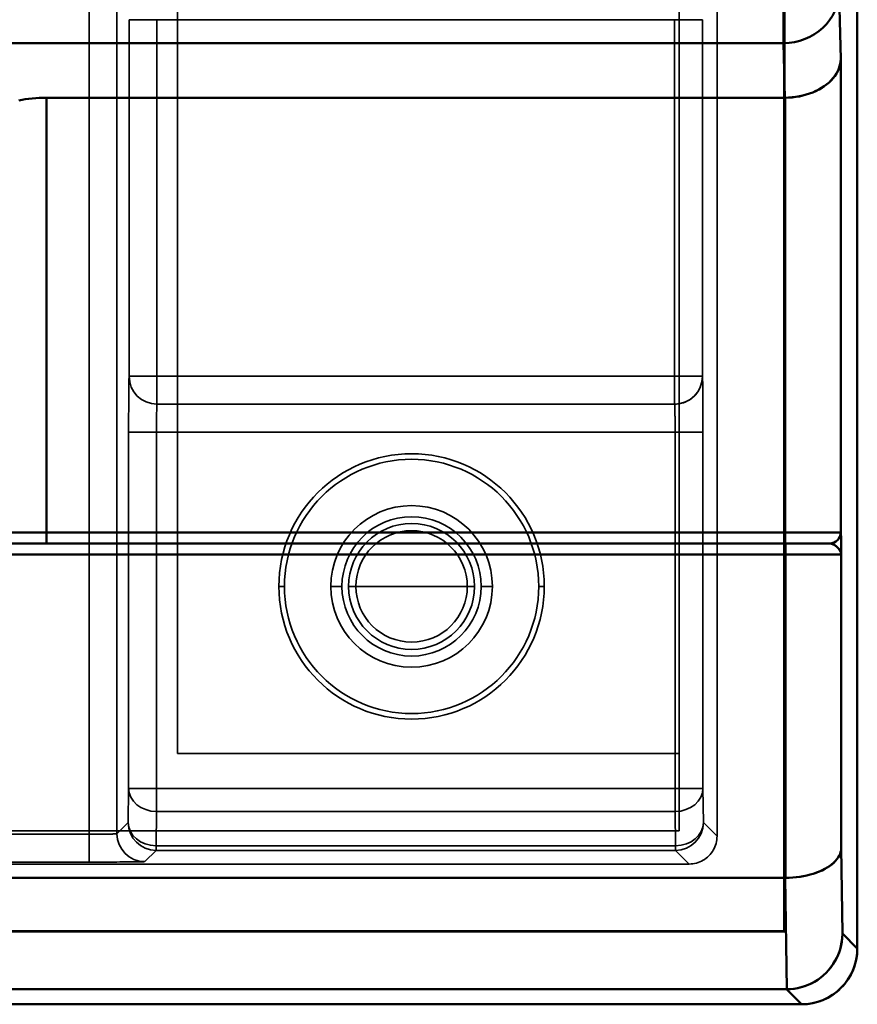
# Model space of a CAD drawing. Units: inches. Extents: x 1.6 to 29.7, y 0.6 to 10.7.
# Drawn here: x 25.3 to 25.9, y 3.8 to 4.5 of the extents above; entities that cross this region are included whole.
import ezdxf

# ---------------------------------------------------------------- set-up
doc = ezdxf.new("R2010")
doc.units = ezdxf.units.IN
doc.header["$MEASUREMENT"] = 0
doc.layers.add('Hidden (ANSI)', color=7, linetype='Continuous', lineweight=35)
doc.layers.add('Visible (ANSI)', color=7, linetype='Continuous', lineweight=50)

msp = doc.modelspace()

# ---------------------------------------------------------------- linework, layer by layer
at = {"layer": 'Hidden (ANSI)', "color": 4, "true_color": 0x00ffff}
for p, q in [((25.83698, 7.77006), (25.83698, 3.85018)), ((25.83767, 3.84949), (25.83767, 7.77075)), ((25.78974, 3.91711), (25.78974, 4.9991)), ((25.78974, 3.91711), (25.78974, 4.9991)), ((25.83698, 4.9991), (25.83698, 3.85018)), ((25.83767, 3.84949), (25.83767, 4.9991)), ((25.34602, 3.91848), (25.34602, 4.51532)), ((25.34602, 3.91848), (25.34602, 4.51532)), ((25.36571, 3.91882), (25.36571, 4.51532)), ((25.36571, 4.51532), (25.36571, 3.91882)), ((25.3743, 4.49401), (25.3743, 4.24203)), ((25.39398, 4.49401), (25.3743, 4.49401)), ((25.3743, 4.49401), (25.3743, 4.24203)), ((25.3743, 4.49401), (25.39398, 4.49401)), ((25.75974, 4.49401), (25.39398, 4.49401)), ((25.39398, 4.49401), (25.39398, 4.24203)), ((25.75974, 4.49401), (25.39398, 4.49401)), ((25.39398, 4.24203), (25.39398, 4.49401)), ((25.75974, 4.24203), (25.75974, 4.49401)), ((25.77943, 4.49401), (25.75974, 4.49401)), ((25.75974, 4.49401), (25.75974, 4.24203)), ((25.75974, 4.49401), (25.77943, 4.49401)), ((25.77943, 4.49401), (25.77943, 4.24203)), ((25.77943, 4.24203), (25.77943, 4.49401)), ((25.39398, 4.24203), (25.3743, 4.24203)), ((25.3743, 4.24203), (25.39398, 4.24203)), ((25.39398, 4.24203), (25.75974, 4.24203)), ((25.75974, 4.24203), (25.39398, 4.24203)), ((25.39398, 4.22234), (25.39398, 4.24203)), ((25.39398, 4.24203), (25.39398, 4.22234)), ((25.77943, 4.24203), (25.75974, 4.24203)), ((25.75974, 4.22234), (25.75974, 4.24203)), ((25.75974, 4.24203), (25.77943, 4.24203)), ((25.75974, 4.24203), (25.75974, 4.22234)), ((25.39398, 4.22234), (25.75974, 4.22234)), ((25.39398, 4.22234), (25.75974, 4.22234)), ((25.37396, 4.20266), (25.37396, 3.95091)), ((25.37396, 4.20266), (25.39364, 4.20266)), ((25.37396, 4.20266), (25.37396, 3.95091)), ((25.39364, 4.20266), (25.37396, 4.20266)), ((25.76009, 4.20266), (25.39364, 4.20266)), ((25.39364, 4.20266), (25.39364, 3.95091)), ((25.39364, 3.95091), (25.39364, 4.20266)), ((25.76009, 4.20266), (25.39364, 4.20266)), ((25.76009, 3.95091), (25.76009, 4.20266)), ((25.76009, 4.20266), (25.77977, 4.20266)), ((25.76009, 4.20266), (25.76009, 3.95091)), ((25.77977, 4.20266), (25.76009, 4.20266)), ((25.77977, 4.20266), (25.77977, 3.95091)), ((25.77977, 3.95091), (25.77977, 4.20266)), ((25.37396, 3.95091), (25.37364, 3.92676)), ((25.37396, 3.95091), (25.37364, 3.92676)), ((25.37396, 3.95091), (25.39364, 3.95091)), ((25.39364, 3.95091), (25.37396, 3.95091)), ((25.39364, 3.95091), (25.76009, 3.95091)), ((25.76009, 3.95091), (25.39364, 3.95091)), ((25.39364, 3.93453), (25.39364, 3.95091)), ((25.39364, 3.95091), (25.39364, 3.93453)), ((25.76009, 3.93453), (25.76009, 3.95091)), ((25.76009, 3.95091), (25.77977, 3.95091)), ((25.76009, 3.95091), (25.76009, 3.93453)), ((25.77977, 3.95091), (25.76009, 3.95091)), ((25.77977, 3.95091), (25.78009, 3.92676)), ((25.78009, 3.92676), (25.77977, 3.95091)), ((25.39364, 3.93453), (25.39332, 3.91038)), ((25.39332, 3.91038), (25.39364, 3.93453)), ((25.76009, 3.93453), (25.39364, 3.93453)), ((25.39364, 3.93453), (25.76009, 3.93453)), ((25.7604, 3.91038), (25.76009, 3.93453)), ((25.76009, 3.93453), (25.7604, 3.91038)), ((25.37364, 3.92676), (25.36571, 3.91882)), ((25.37364, 3.92676), (25.36571, 3.91882)), ((25.78009, 3.92676), (25.78974, 3.91711)), ((25.78974, 3.91711), (25.78009, 3.92676)), ((24.66611, 3.91848), (25.34602, 3.91848)), ((25.34602, 3.91848), (24.66611, 3.91848)), ((25.34602, 3.91848), (25.34602, 3.8988)), ((25.34602, 3.8988), (25.34602, 3.91848)), ((25.39332, 3.91038), (25.7604, 3.91038)), ((25.7604, 3.91038), (25.39332, 3.91038)), ((25.39332, 3.90707), (25.39332, 3.91038)), ((25.39332, 3.91038), (25.39332, 3.90707)), ((25.7604, 3.91038), (25.7604, 3.90707)), ((25.7604, 3.90707), (25.7604, 3.91038)), ((25.39332, 3.90707), (25.38539, 3.89914)), ((25.38539, 3.89914), (25.39332, 3.90707)), ((25.7604, 3.90707), (25.39332, 3.90707)), ((25.39332, 3.90707), (25.7604, 3.90707)), ((25.77005, 3.89742), (25.7604, 3.90707)), ((25.7604, 3.90707), (25.77005, 3.89742)), ((25.34602, 3.8988), (24.66611, 3.8988)), ((24.66611, 3.8988), (25.34602, 3.8988)), ((24.66749, 3.89742), (25.77005, 3.89742)), ((24.66749, 3.89742), (25.77005, 3.89742)), ((24.64863, 3.84949), (25.83767, 3.84949)), ((24.64863, 3.84949), (25.83767, 3.84949)), ((25.83698, 3.85018), (24.66732, 3.85018)), ((25.83698, 3.85018), (24.66732, 3.85018)), ((25.83767, 3.84949), (25.83698, 3.85018)), ((25.83698, 3.85018), (25.83767, 3.84949))]:
    msp.add_line(p, q, dxfattribs=at)
at = {"layer": 'Hidden (ANSI)', "color": 96, "true_color": 0x008000}
for p, q in [((25.76287, 3.97547), (25.76287, 5.88492)), ((25.76287, 3.97547), (25.76287, 4.9991)), ((25.40854, 4.56602), (25.40854, 3.97547)), ((25.40854, 3.97547), (25.40854, 4.56602)), ((25.40854, 3.97547), (25.76287, 3.97547)), ((25.76287, 3.97547), (25.40854, 3.97547))]:
    msp.add_line(p, q, dxfattribs=at)
at = {"layer": 'Hidden (ANSI)'}
for p, q in [((25.48014, 4.09359), (25.48408, 4.09359)), ((25.48408, 4.09359), (25.48014, 4.09359)), ((25.51681, 4.09359), (25.52468, 4.09359)), ((25.52468, 4.09359), (25.51681, 4.09359)), ((25.52939, 4.09359), (25.57389, 4.09359)), ((25.57389, 4.09359), (25.52939, 4.09359)), ((25.57389, 4.09359), (25.61839, 4.09359)), ((25.61839, 4.09359), (25.57389, 4.09359)), ((25.62311, 4.09359), (25.63098, 4.09359)), ((25.63098, 4.09359), (25.62311, 4.09359)), ((25.66371, 4.09359), (25.66764, 4.09359)), ((25.66764, 4.09359), (25.66371, 4.09359))]:
    msp.add_line(p, q, dxfattribs=at)
at = {"layer": 'Hidden (ANSI)', "color": 3, "true_color": 0x00ff00}
for p, q in [((25.76287, 3.92085), (25.76287, 3.97547)), ((25.76287, 3.97547), (25.76287, 3.92085)), ((21.80224, 3.92085), (25.76287, 3.92085)), ((25.76287, 3.92085), (21.80224, 3.92085))]:
    msp.add_line(p, q, dxfattribs=at)
at = {"layer": 'Hidden (ANSI)', "color": 4, "true_color": 0x00ffff, "flags": 128}
for points in [[(25.3743, 4.24203), (25.37428, 4.24195), (25.37425, 4.24169), (25.37423, 4.24127), (25.37421, 4.24069), (25.37419, 4.23994), (25.37417, 4.23903), (25.37415, 4.23797), (25.37413, 4.23676), (25.37411, 4.23539), (25.37409, 4.23389), (25.37407, 4.23226), (25.37406, 4.2305), (25.37404, 4.22862), (25.37403, 4.22663), (25.37401, 4.22453), (25.374, 4.22234), (25.37399, 4.22007), (25.37398, 4.21773), (25.37397, 4.21531), (25.37397, 4.21285), (25.37396, 4.21034), (25.37396, 4.2078), (25.37396, 4.20524), (25.37396, 4.20266)], [(25.3743, 4.24203), (25.37428, 4.24194), (25.37425, 4.24169), (25.37423, 4.24127), (25.37421, 4.24069), (25.37419, 4.23994), (25.37417, 4.23903), (25.37415, 4.23797), (25.37413, 4.23675), (25.37411, 4.23539), (25.37409, 4.23389), (25.37407, 4.23226), (25.37406, 4.2305), (25.37404, 4.22862), (25.37403, 4.22663), (25.37401, 4.22453), (25.374, 4.22234), (25.37399, 4.22007), (25.37398, 4.21773), (25.37397, 4.21531), (25.37397, 4.21285), (25.37396, 4.21034), (25.37396, 4.2078), (25.37396, 4.20523), (25.37396, 4.20266)], [(25.75974, 4.22234), (25.76103, 4.22239), (25.76231, 4.22251), (25.76358, 4.22272), (25.76484, 4.22302), (25.76607, 4.22339), (25.76728, 4.22384), (25.76845, 4.22437), (25.76959, 4.22498), (25.77068, 4.22566), (25.77173, 4.22641), (25.77272, 4.22723), (25.77366, 4.22811), (25.77454, 4.22905), (25.77536, 4.23005), (25.77611, 4.23109), (25.77679, 4.23219), (25.7774, 4.23332), (25.77793, 4.2345), (25.77838, 4.2357), (25.77876, 4.23693), (25.77905, 4.23819), (25.77926, 4.23946), (25.77939, 4.24074), (25.77943, 4.24203)], [(25.77943, 4.24203), (25.77945, 4.24195), (25.77947, 4.24169), (25.7795, 4.24127), (25.77952, 4.24069), (25.77954, 4.23994), (25.77956, 4.23903), (25.77958, 4.23797), (25.7796, 4.23676), (25.77962, 4.23539), (25.77964, 4.23389), (25.77966, 4.23226), (25.77967, 4.2305), (25.77969, 4.22862), (25.7797, 4.22663), (25.77971, 4.22453), (25.77973, 4.22234), (25.77974, 4.22007), (25.77975, 4.21773), (25.77975, 4.21531), (25.77976, 4.21285), (25.77977, 4.21034), (25.77977, 4.2078), (25.77977, 4.20524), (25.77977, 4.20266)], [(25.77977, 4.20266), (25.77977, 4.20523), (25.77977, 4.2078), (25.77977, 4.21034), (25.77976, 4.21285), (25.77975, 4.21531), (25.77975, 4.21773), (25.77974, 4.22007), (25.77973, 4.22234), (25.77971, 4.22453), (25.7797, 4.22663), (25.77969, 4.22862), (25.77967, 4.2305), (25.77966, 4.23226), (25.77964, 4.23389), (25.77962, 4.23539), (25.7796, 4.23675), (25.77958, 4.23797), (25.77956, 4.23903), (25.77954, 4.23994), (25.77952, 4.24069), (25.7795, 4.24127), (25.77947, 4.24169), (25.77945, 4.24194), (25.77943, 4.24203)], [(25.39364, 4.20266), (25.39364, 4.20388), (25.39364, 4.20511), (25.39365, 4.20635), (25.39365, 4.20757), (25.39366, 4.20879), (25.39367, 4.21), (25.39367, 4.21118), (25.39368, 4.21234), (25.3937, 4.21346), (25.39371, 4.21455), (25.39372, 4.21559), (25.39374, 4.21658), (25.39376, 4.21748), (25.39377, 4.21827), (25.39379, 4.21896), (25.39381, 4.21959), (25.39382, 4.22015), (25.39384, 4.22065), (25.39386, 4.22109), (25.39388, 4.22149), (25.39391, 4.22183), (25.39393, 4.2221), (25.39396, 4.22228), (25.39398, 4.22234)], [(25.39364, 4.20266), (25.39364, 4.20395), (25.39364, 4.20523), (25.39365, 4.2065), (25.39365, 4.20775), (25.39366, 4.20899), (25.39367, 4.21019), (25.39368, 4.21137), (25.39369, 4.2125), (25.3937, 4.2136), (25.39371, 4.21464), (25.39373, 4.21564), (25.39374, 4.21658), (25.39376, 4.21746), (25.39377, 4.21828), (25.39379, 4.21903), (25.39381, 4.21971), (25.39383, 4.22031), (25.39385, 4.22085), (25.39387, 4.2213), (25.39389, 4.22167), (25.39392, 4.22197), (25.39394, 4.22218), (25.39396, 4.2223), (25.39398, 4.22234)], [(25.75974, 4.22234), (25.75977, 4.2223), (25.75979, 4.22218), (25.75981, 4.22197), (25.75983, 4.22167), (25.75985, 4.2213), (25.75988, 4.22085), (25.7599, 4.22031), (25.75992, 4.21971), (25.75994, 4.21903), (25.75995, 4.21828), (25.75997, 4.21746), (25.75999, 4.21658), (25.76, 4.21564), (25.76002, 4.21464), (25.76003, 4.2136), (25.76004, 4.2125), (25.76005, 4.21137), (25.76006, 4.21019), (25.76007, 4.20899), (25.76008, 4.20775), (25.76008, 4.2065), (25.76009, 4.20523), (25.76009, 4.20395), (25.76009, 4.20266)], [(25.75974, 4.22234), (25.75977, 4.22227), (25.7598, 4.22208), (25.75983, 4.22176), (25.75985, 4.22136), (25.75987, 4.22088), (25.75989, 4.22034), (25.75991, 4.21975), (25.75993, 4.21913), (25.75995, 4.2185), (25.75996, 4.21785), (25.75998, 4.21721), (25.75999, 4.21658), (25.76, 4.21589), (25.76001, 4.21507), (25.76002, 4.21413), (25.76003, 4.21308), (25.76004, 4.21191), (25.76005, 4.21066), (25.76006, 4.20935), (25.76007, 4.20799), (25.76008, 4.20661), (25.76008, 4.20525), (25.76009, 4.20392), (25.76009, 4.20266)], [(25.36571, 3.91882), (25.36565, 3.9188), (25.36552, 3.91878), (25.3653, 3.91876), (25.365, 3.91874), (25.36462, 3.91872), (25.36416, 3.91869), (25.36362, 3.91867), (25.36301, 3.91865), (25.36233, 3.91864), (25.36158, 3.91862), (25.36076, 3.9186), (25.35988, 3.91858), (25.35894, 3.91857), (25.35795, 3.91855), (25.3569, 3.91854), (25.35582, 3.91853), (25.35468, 3.91852), (25.35352, 3.91851), (25.35232, 3.9185), (25.35109, 3.9185), (25.34984, 3.91849), (25.34858, 3.91849), (25.3473, 3.91848), (25.34602, 3.91848)], [(25.36571, 3.91882), (25.36562, 3.9188), (25.36542, 3.91877), (25.3651, 3.91874), (25.36469, 3.91872), (25.3642, 3.9187), (25.36366, 3.91868), (25.36307, 3.91866), (25.36245, 3.91864), (25.36181, 3.91862), (25.36116, 3.91861), (25.36052, 3.9186), (25.35988, 3.91858), (25.35919, 3.91857), (25.35837, 3.91856), (25.35743, 3.91855), (25.35637, 3.91854), (25.35521, 3.91853), (25.35397, 3.91852), (25.35266, 3.91851), (25.35131, 3.9185), (25.34995, 3.91849), (25.34859, 3.91849), (25.34728, 3.91849), (25.34602, 3.91848)], [(25.77005, 3.89742), (25.77135, 3.89747), (25.77263, 3.89759), (25.77389, 3.8978), (25.77514, 3.89809), (25.77637, 3.89846), (25.77759, 3.89892), (25.77877, 3.89946), (25.7799, 3.90006), (25.78099, 3.90074), (25.78203, 3.90148), (25.78303, 3.9023), (25.78397, 3.90319), (25.78486, 3.90414), (25.78568, 3.90513), (25.78642, 3.90617), (25.7871, 3.90726), (25.7877, 3.90839), (25.78824, 3.90958), (25.7887, 3.91079), (25.78907, 3.91202), (25.78936, 3.91327), (25.78957, 3.91453), (25.7897, 3.91581), (25.78974, 3.91711)], [(25.77005, 3.89742), (25.77134, 3.89747), (25.77262, 3.8976), (25.77389, 3.89781), (25.77515, 3.8981), (25.77638, 3.89847), (25.77758, 3.89893), (25.77876, 3.89946), (25.7799, 3.90006), (25.78099, 3.90074), (25.78204, 3.90149), (25.78303, 3.90231), (25.78397, 3.90319), (25.78485, 3.90413), (25.78567, 3.90513), (25.78642, 3.90618), (25.7871, 3.90727), (25.78771, 3.9084), (25.78824, 3.90958), (25.78869, 3.91078), (25.78907, 3.91201), (25.78936, 3.91327), (25.78957, 3.91454), (25.7897, 3.91582), (25.78974, 3.91711)], [(25.38539, 3.89914), (25.38529, 3.89912), (25.38501, 3.8991), (25.38458, 3.89907), (25.38398, 3.89905), (25.38322, 3.89903), (25.3823, 3.89901), (25.38122, 3.89899), (25.38, 3.89897), (25.37864, 3.89895), (25.37713, 3.89893), (25.3755, 3.89892), (25.37374, 3.8989), (25.37186, 3.89888), (25.36988, 3.89887), (25.36779, 3.89886), (25.36561, 3.89885), (25.36335, 3.89883), (25.36101, 3.89883), (25.35861, 3.89882), (25.35616, 3.89881), (25.35366, 3.89881), (25.35113, 3.8988), (25.34859, 3.8988), (25.34602, 3.8988)], [(25.34602, 3.8988), (25.34858, 3.8988), (25.35113, 3.8988), (25.35366, 3.89881), (25.35616, 3.89881), (25.35861, 3.89882), (25.36101, 3.89883), (25.36335, 3.89883), (25.36561, 3.89885), (25.36779, 3.89886), (25.36987, 3.89887), (25.37186, 3.89888), (25.37374, 3.8989), (25.3755, 3.89892), (25.37713, 3.89893), (25.37864, 3.89895), (25.38, 3.89897), (25.38122, 3.89899), (25.3823, 3.89901), (25.38321, 3.89903), (25.38397, 3.89905), (25.38457, 3.89907), (25.38501, 3.8991), (25.38528, 3.89912), (25.38539, 3.89914)]]:
    msp.add_lwpolyline(points, dxfattribs=at)
at = {"layer": 'Hidden (ANSI)'}
for radius, start, end in [(0.09375, 0, 180), (0.09375, 0, 180), (0.08981, 0, 180), (0.08981, 0, 180), (0.04921, 0, 180), (0.04921, 0, 180), (0.0445, 0, 180), (0.0445, 0, 180), (0.03937, 0, 180), (0.03937, 0, 180), (0.09375, 180, 0), (0.09375, 180, 0), (0.08981, 180, 0), (0.08981, 180, 0), (0.04921, 180, 0), (0.04921, 180, 0), (0.0445, 180, 0), (0.0445, 180, 0), (0.03937, 180, 0), (0.03937, 180, 0)]:
    msp.add_arc((25.57389, 4.09359), radius, start, end, dxfattribs=at)
at = {"layer": 'Hidden (ANSI)', "color": 96, "true_color": 0x008000}
for start, end in [(90, 270), (90, 270), (270, 90), (270, 90)]:
    msp.add_arc((25.57389, 4.09359), 0.05709, start, end, dxfattribs=at)
at = {"layer": 'Hidden (ANSI)', "color": 4, "true_color": 0x00ffff}
for centre, major_axis, ratio, start_param, end_param in [((25.39398, 4.24203), (0, -0.01969), 0.999962, 4.712389, 6.283185), ((25.39398, 4.24203), (0, -0.01969), 0.999962, 4.712389, 6.283185), ((25.75974, 4.24203), (0, -0.01969), 0.999962, 0, 1.570796), ((25.39364, 3.95091), (-0.01968, 0.00026), 0.832028, 0.015732, 1.581687), ((25.39364, 3.95091), (-0.01968, 0.00026), 0.832028, 0.015732, 1.581687), ((25.76009, 3.95091), (0.01968, 0.00026), 0.832028, 4.701498, 6.267454), ((25.76009, 3.95091), (0.01968, 0.00026), 0.832028, 4.701498, 6.267454), ((25.39332, 3.92676), (-0.01968, 0.00026), 0.832028, 0.015732, 1.581687), ((25.39332, 3.92676), (0.01392, -0.01392), 0.999924, 3.927029, 5.497749), ((25.39332, 3.92676), (-0.01968, 0.00026), 0.832028, 0.015732, 1.581687), ((25.39332, 3.92676), (-0.01392, 0.01392), 0.999924, 0.785436, 2.356156), ((25.7604, 3.92676), (0.01968, 0.00026), 0.832028, 4.701498, 6.267454), ((25.7604, 3.92676), (-0.01392, -0.01392), 0.999924, 0.785436, 2.356156), ((25.7604, 3.92676), (0.01392, 0.01392), 0.999924, 3.927029, 5.497749), ((25.7604, 3.92676), (0.01968, 0.00026), 0.832028, 4.701498, 6.267454), ((25.38539, 3.91882), (0.01392, -0.01392), 0.999924, 3.927029, 5.497749), ((25.38539, 3.91882), (-0.01392, 0.01392), 0.999924, 0.785436, 2.356156)]:
    msp.add_ellipse(centre, major_axis=major_axis, ratio=ratio, start_param=start_param, end_param=end_param, dxfattribs=at)
at = {"layer": 'Visible (ANSI)', "color": 4, "true_color": 0x00ffff}
for p, q in [((25.88885, 7.78256), (25.88885, 3.83768)), ((25.88885, 3.83768), (25.88885, 7.78256)), ((25.83665, 4.47745), (25.83665, 4.51097)), ((25.83665, 4.51097), (25.83665, 4.47745)), ((25.87602, 4.51444), (25.87717, 4.46645)), ((25.87717, 4.46645), (25.87602, 4.51444)), ((21.37413, 4.47745), (25.83665, 4.47745)), ((21.37413, 4.47745), (25.83665, 4.47745)), ((25.83665, 4.47745), (25.83757, 4.43888)), ((25.83665, 4.47745), (25.83757, 4.43888)), ((25.87717, 4.46645), (25.87717, 4.13179)), ((25.87717, 4.13179), (25.87717, 4.46645)), ((25.83757, 4.43888), (25.31593, 4.43888)), ((25.31593, 4.43888), (25.31593, 4.13179)), ((25.83757, 4.43888), (25.31593, 4.43888)), ((25.31593, 4.13179), (25.31593, 4.43888)), ((25.8378, 4.43888), (25.83757, 4.43888)), ((25.83757, 4.43888), (25.8378, 4.43888)), ((25.8378, 4.13179), (25.8378, 4.43888)), ((25.8378, 4.43888), (25.8378, 4.13179)), ((25.31593, 4.13179), (25.27781, 4.13179)), ((25.27781, 4.13179), (25.31593, 4.13179)), ((25.31593, 4.13179), (25.8378, 4.13179)), ((25.8378, 4.13179), (25.31593, 4.13179)), ((25.31593, 4.12392), (25.31593, 4.13179)), ((25.31593, 4.13179), (25.31593, 4.12392)), ((25.87717, 4.13179), (25.8378, 4.13179)), ((25.8378, 4.12392), (25.8378, 4.13179)), ((25.8378, 4.13179), (25.87717, 4.13179)), ((25.8378, 4.13179), (25.8378, 4.12392)), ((25.87717, 4.13179), (25.87721, 4.13179)), ((25.87721, 4.13179), (25.87717, 4.13179)), ((25.28543, 4.12392), (25.31593, 4.12392)), ((25.31593, 4.12392), (25.28543, 4.12392)), ((25.8378, 4.12392), (25.31593, 4.12392)), ((25.31593, 4.12392), (25.8378, 4.12392)), ((25.8378, 4.12392), (25.8693, 4.12392)), ((25.8693, 4.12392), (25.8378, 4.12392)), ((25.83814, 4.11605), (25.83814, 4.12392)), ((25.83814, 4.12392), (25.83814, 4.11605)), ((25.86933, 4.12392), (25.8693, 4.12392)), ((25.8693, 4.12392), (25.86933, 4.12392)), ((25.83814, 4.11605), (25.28436, 4.11605)), ((25.83814, 4.11605), (25.28436, 4.11605)), ((25.83814, 3.8877), (25.83814, 4.11605)), ((25.83814, 4.11605), (25.87751, 4.11605)), ((25.83814, 4.11605), (25.83814, 3.8877)), ((25.83814, 4.11605), (25.87751, 4.11605)), ((25.87751, 4.11605), (25.87751, 3.90877)), ((25.87751, 3.90877), (25.87751, 4.11605)), ((25.87751, 3.90877), (25.87831, 3.84823)), ((25.87831, 3.84823), (25.87751, 3.90877)), ((25.83799, 3.8877), (25.28439, 3.8877)), ((25.28439, 3.8877), (25.83799, 3.8877)), ((25.83902, 3.80896), (25.83799, 3.8877)), ((25.83799, 3.8877), (25.83814, 3.8877)), ((25.83814, 3.8877), (25.83799, 3.8877)), ((25.83799, 3.8877), (25.83902, 3.80896)), ((25.87831, 3.84823), (25.88885, 3.83768)), ((25.88885, 3.83768), (25.87831, 3.84823)), ((25.83883, 3.80896), (25.2834, 3.80896)), ((25.2834, 3.80896), (25.83883, 3.80896)), ((25.84949, 3.79831), (25.83883, 3.80896)), ((25.83883, 3.80896), (25.83902, 3.80896)), ((25.83902, 3.80896), (25.83883, 3.80896)), ((25.83883, 3.80896), (25.84949, 3.79831)), ((25.84949, 3.79831), (21.73925, 3.79831)), ((21.73925, 3.79831), (25.84949, 3.79831))]:
    msp.add_line(p, q, dxfattribs=at)
at = {"layer": 'Visible (ANSI)', "color": 4, "true_color": 0x00ffff, "flags": 128}
for points in [[(25.87717, 4.46645), (25.87702, 4.46426), (25.87671, 4.46248), (25.87635, 4.4611), (25.87583, 4.45957), (25.87501, 4.45768), (25.87407, 4.45595), (25.87307, 4.45442), (25.87184, 4.45284), (25.87043, 4.45125), (25.86885, 4.44971), (25.86718, 4.44829), (25.86552, 4.44704), (25.86376, 4.44589), (25.86179, 4.44476), (25.85965, 4.44368), (25.8574, 4.44268), (25.85508, 4.4418), (25.85279, 4.44105), (25.85046, 4.44043), (25.84801, 4.4399), (25.8455, 4.43948), (25.84293, 4.43916), (25.84035, 4.43896), (25.8378, 4.43888)], [(25.8378, 4.43888), (25.84033, 4.43895), (25.84287, 4.43914), (25.84539, 4.43945), (25.84789, 4.43986), (25.85036, 4.4404), (25.85279, 4.44105), (25.85513, 4.4418), (25.85737, 4.44265), (25.85952, 4.44359), (25.86159, 4.44463), (25.86358, 4.44577), (25.86552, 4.44704), (25.86731, 4.44838), (25.86891, 4.44974), (25.87036, 4.45115), (25.87169, 4.45263), (25.87293, 4.45422), (25.87407, 4.45595), (25.87501, 4.45767), (25.87574, 4.45931), (25.87635, 4.4611), (25.87679, 4.46282), (25.87704, 4.46443), (25.87717, 4.46645)], [(25.31593, 4.43888), (25.31337, 4.43885), (25.31082, 4.43876), (25.30829, 4.43861), (25.30579, 4.4384), (25.30334, 4.43813), (25.30094, 4.4378), (25.2986, 4.43742), (25.29634, 4.43698)], [(25.31593, 4.43888), (25.31339, 4.43885), (25.31086, 4.43876), (25.30834, 4.43861), (25.30584, 4.4384), (25.30337, 4.43813), (25.30094, 4.4378), (25.2986, 4.43742), (25.29636, 4.43699)], [(25.87721, 4.13179), (25.87722, 4.13176), (25.87723, 4.13165), (25.87724, 4.13147), (25.87726, 4.13121), (25.87727, 4.13089), (25.87728, 4.13049), (25.8773, 4.13002), (25.87731, 4.12947), (25.87733, 4.12886), (25.87734, 4.12817), (25.87735, 4.12741), (25.87737, 4.12657), (25.87738, 4.12574), (25.8774, 4.12496), (25.87741, 4.12419), (25.87742, 4.1234), (25.87743, 4.12255), (25.87744, 4.12161), (25.87745, 4.12068), (25.87747, 4.11984), (25.87748, 4.11902), (25.87749, 4.11816), (25.8775, 4.11719), (25.87751, 4.11605)], [(25.87751, 4.11605), (25.8775, 4.11699), (25.87749, 4.11793), (25.87748, 4.11886), (25.87747, 4.11979), (25.87745, 4.12071), (25.87744, 4.12161), (25.87743, 4.12249), (25.87742, 4.12336), (25.87741, 4.1242), (25.87739, 4.12502), (25.87738, 4.12581), (25.87737, 4.12657), (25.87736, 4.1273), (25.87734, 4.12799), (25.87733, 4.12864), (25.87732, 4.12924), (25.8773, 4.1298), (25.87729, 4.13029), (25.87728, 4.13073), (25.87726, 4.1311), (25.87725, 4.13139), (25.87723, 4.13161), (25.87722, 4.13175), (25.87721, 4.13179)], [(25.86933, 4.12392), (25.86976, 4.1239), (25.87019, 4.12383), (25.87064, 4.12372), (25.87109, 4.12357), (25.87154, 4.12339), (25.872, 4.12317), (25.87246, 4.12292), (25.87292, 4.12265), (25.87337, 4.12235), (25.87381, 4.12203), (25.87424, 4.12169), (25.87465, 4.12132), (25.87505, 4.12094), (25.87543, 4.12055), (25.87578, 4.12014), (25.87611, 4.11971), (25.87641, 4.11928), (25.87668, 4.11883), (25.87692, 4.11838), (25.87712, 4.11792), (25.87728, 4.11745), (25.8774, 4.11699), (25.87748, 4.11652), (25.87751, 4.11605)], [(25.86933, 4.12392), (25.86978, 4.12389), (25.87027, 4.12381), (25.87077, 4.12367), (25.8713, 4.12349), (25.87185, 4.12325), (25.8724, 4.12295), (25.87293, 4.12265), (25.8734, 4.12234), (25.87383, 4.12203), (25.87423, 4.1217), (25.87463, 4.12135), (25.87504, 4.12095), (25.87543, 4.12055), (25.87577, 4.12017), (25.87607, 4.1198), (25.87634, 4.11942), (25.87659, 4.11901), (25.87683, 4.11857), (25.87703, 4.11815), (25.87718, 4.11776), (25.87732, 4.11732), (25.87743, 4.11677), (25.87749, 4.11627), (25.87751, 4.11605)], [(25.87751, 3.90877), (25.87736, 3.9071), (25.87706, 3.90573), (25.8767, 3.90468), (25.87618, 3.90351), (25.87536, 3.90206), (25.87442, 3.90075), (25.87341, 3.89957), (25.87219, 3.89834), (25.87077, 3.89712), (25.86919, 3.89595), (25.86753, 3.89488), (25.86586, 3.89394), (25.8641, 3.89305), (25.86213, 3.89217), (25.86, 3.89133), (25.85774, 3.89058), (25.85543, 3.88992), (25.85313, 3.88936), (25.8508, 3.88888), (25.84836, 3.88847), (25.84584, 3.88814), (25.84327, 3.8879), (25.8407, 3.88775), (25.83814, 3.8877)], [(25.83814, 3.8877), (25.84068, 3.88776), (25.84321, 3.8879), (25.84573, 3.88813), (25.84823, 3.88845), (25.8507, 3.88886), (25.85313, 3.88936), (25.85548, 3.88993), (25.85772, 3.89057), (25.85986, 3.89129), (25.86193, 3.89208), (25.86393, 3.89296), (25.86586, 3.89394), (25.86765, 3.89495), (25.86925, 3.89599), (25.8707, 3.89706), (25.87204, 3.8982), (25.87328, 3.89942), (25.87442, 3.90075), (25.87536, 3.90206), (25.87608, 3.90331), (25.8767, 3.90468), (25.87713, 3.906), (25.87738, 3.90723), (25.87751, 3.90877)], [(25.87831, 3.84823), (25.87816, 3.84497), (25.8778, 3.84201), (25.87727, 3.83935), (25.87664, 3.83701), (25.87596, 3.83498), (25.87529, 3.83324), (25.87446, 3.83141), (25.87332, 3.82921), (25.8719, 3.82684), (25.87024, 3.82451), (25.86848, 3.82236), (25.86677, 3.82053), (25.86501, 3.81888), (25.86304, 3.81725), (25.8609, 3.8157), (25.85865, 3.81429), (25.85634, 3.81305), (25.85404, 3.812), (25.8517, 3.81112), (25.84926, 3.81037), (25.84673, 3.80977), (25.84416, 3.80932), (25.84158, 3.80905), (25.83902, 3.80896)], [(25.83902, 3.80896), (25.84156, 3.80905), (25.8441, 3.80931), (25.84663, 3.80974), (25.84913, 3.81033), (25.85161, 3.81108), (25.85404, 3.812), (25.85638, 3.81307), (25.85863, 3.81427), (25.86078, 3.8156), (25.86284, 3.81708), (25.86484, 3.81872), (25.86677, 3.82053), (25.86856, 3.82243), (25.87015, 3.82437), (25.8716, 3.82638), (25.87292, 3.82849), (25.87415, 3.83076), (25.87529, 3.83324), (25.87622, 3.83569), (25.87691, 3.83794), (25.87744, 3.84015), (25.87787, 3.84248), (25.87818, 3.84511), (25.87831, 3.84823)], [(25.84949, 3.79831), (25.85219, 3.7984), (25.85486, 3.79868), (25.85748, 3.79913), (25.86004, 3.79975), (25.86253, 3.80053), (25.86494, 3.80147), (25.86727, 3.80255), (25.86949, 3.80377), (25.87162, 3.80512), (25.87364, 3.80659), (25.87554, 3.80816), (25.87732, 3.80984), (25.879, 3.81162), (25.88057, 3.81352), (25.88204, 3.81554), (25.88339, 3.81767), (25.88461, 3.8199), (25.88569, 3.82222), (25.88663, 3.82463), (25.88741, 3.82712), (25.88803, 3.82968), (25.88849, 3.8323), (25.88876, 3.83497), (25.88885, 3.83768)]]:
    msp.add_lwpolyline(points, dxfattribs=at)
at = {"layer": 'Visible (ANSI)', "color": 4, "true_color": 0x00ffff}
msp.add_arc((25.84949, 3.83768), 0.03937, 269.99911, 0.00089, dxfattribs=at)
for centre, major_axis, ratio, start_param, end_param in [((25.83665, 4.51444), (0.03936, 0.00094), 0.939661, 4.689863, 6.257674), ((25.83665, 4.51444), (0.03936, 0.00094), 0.939661, 4.689863, 6.257674), ((25.8693, 4.13179), (0, -0.00787), 0.999962, 0, 1.570796), ((25.8693, 4.13179), (0, -0.00787), 0.999962, 0, 1.570796), ((25.86933, 4.13179), (0, -0.00787), 0.999962, 0, 1.570796), ((25.86933, 4.13179), (0, -0.00787), 0.999962, 0, 1.570796)]:
    msp.add_ellipse(centre, major_axis=major_axis, ratio=ratio, start_param=start_param, end_param=end_param, dxfattribs=at)

doc.saveas('drawing.dxf')
